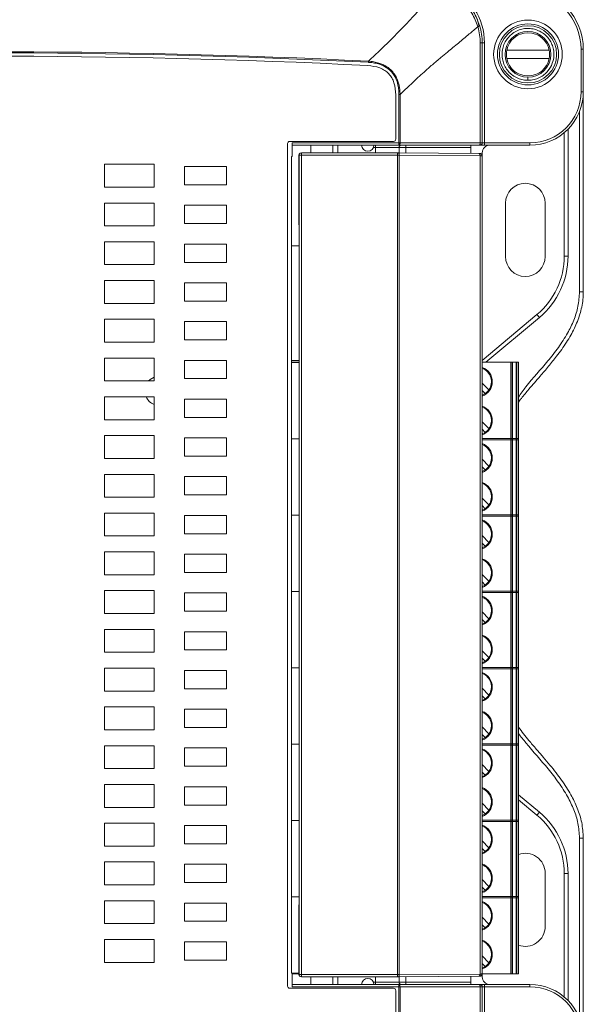
# Model space of a CAD drawing. Units: millimetres. Extents: x 17 to 161, y 19 to 210.
# Drawn here: x 64 to 79, y 122 to 148 of the extents above; entities that cross this region are included whole.
import ezdxf

# ---------------------------------------------------------------- set-up
doc = ezdxf.new("R2010")
doc.units = ezdxf.units.MM

msp = doc.modelspace()

# ---------------------------------------------------------------- linework, layer by layer
at = {"color": 7, "linetype": 'Continuous', "lineweight": 15}
for p, q in [((77.57, 147.898), (77.547, 147.902)), ((76.295, 144.902), (76.295, 147.521)), ((76.347, 147.521), (76.295, 147.521)), ((76.347, 147.521), (76.347, 144.902)), ((76.407, 147.521), (76.347, 147.521)), ((76.407, 147.521), (76.407, 144.902)), ((76.992, 147.332), (78.101, 147.332)), ((78.101, 147.112), (76.992, 147.112)), ((78.997, 147.354), (78.937, 147.354)), ((78.937, 146.242), (78.937, 147.354)), ((78.997, 147.354), (78.997, 146.242)), ((77.547, 146.542), (77.547, 146.622)), ((74.082, 145.002), (74.082, 146.158)), ((74.166, 144.902), (74.166, 146.171)), ((74.195, 146.171), (74.195, 144.902)), ((78.997, 146.242), (78.937, 146.242)), ((78.997, 146.242), (78.997, 141.002)), ((78.897, 141.002), (78.897, 145.722)), ((78.497, 141.936), (78.497, 145.169)), ((78.597, 145.262), (78.597, 141.936)), ((71.247, 122.802), (71.247, 144.882)), ((71.307, 144.942), (74.022, 144.942)), ((71.367, 144.902), (74.166, 144.902)), ((71.367, 144.542), (71.367, 144.902)), ((74.166, 144.842), (71.367, 144.842)), ((71.857, 144.842), (71.857, 144.641)), ((72.437, 144.641), (72.437, 144.842)), ((72.567, 144.842), (72.567, 144.641)), ((73.547, 144.782), (73.495, 144.782)), ((73.547, 144.782), (73.547, 144.842)), ((74.167, 144.782), (73.547, 144.782)), ((73.547, 144.782), (73.547, 144.641)), ((74.195, 144.902), (74.166, 144.902)), ((74.166, 144.902), (74.166, 144.842)), ((76.266, 144.842), (74.166, 144.842)), ((74.167, 144.782), (74.167, 144.641)), ((74.347, 144.782), (74.167, 144.782)), ((74.195, 144.902), (76.295, 144.902)), ((74.347, 144.782), (74.347, 144.842)), ((76.047, 144.782), (74.347, 144.782)), ((74.347, 144.782), (74.347, 144.64)), ((76.047, 144.842), (76.047, 144.782)), ((76.047, 144.782), (76.047, 144.642)), ((76.287, 144.842), (76.266, 144.842)), ((76.407, 144.842), (76.287, 144.842)), ((76.295, 144.902), (76.347, 144.902)), ((76.407, 144.902), (76.347, 144.902)), ((76.407, 144.842), (76.407, 144.902)), ((76.407, 144.902), (77.597, 144.902)), ((77.597, 144.842), (76.407, 144.842)), ((77.597, 144.842), (77.597, 144.902)), ((71.347, 144.542), (71.367, 144.542)), ((71.347, 144.542), (71.347, 123.142)), ((71.549, 144.581), (71.544, 144.568)), ((71.544, 144.568), (71.544, 143.842)), ((71.554, 144.604), (71.549, 144.591)), ((71.549, 123.102), (71.549, 144.581)), ((71.549, 144.581), (71.61, 144.581)), ((71.609, 144.641), (74.123, 144.641)), ((71.61, 144.581), (71.61, 123.102)), ((74.124, 144.581), (71.61, 144.581)), ((74.124, 123.102), (74.124, 144.581)), ((74.143, 144.641), (76.263, 144.627)), ((74.172, 144.581), (74.172, 123.103)), ((76.292, 144.567), (74.172, 144.581)), ((76.046, 144.628), (76.047, 144.642)), ((76.292, 123.117), (76.292, 144.567)), ((76.343, 144.566), (76.343, 123.117)), ((76.347, 139.15), (76.347, 144.642)), ((67.747, 144.342), (66.447, 144.342)), ((66.447, 144.342), (66.447, 143.742)), ((67.747, 143.742), (67.747, 144.342)), ((69.647, 144.282), (68.547, 144.282)), ((68.547, 144.282), (68.547, 143.802)), ((69.647, 143.802), (69.647, 144.282)), ((68.547, 143.802), (69.647, 143.802)), ((71.544, 143.842), (71.548, 141.642)), ((66.447, 143.742), (67.747, 143.742)), ((67.747, 143.326), (66.447, 143.326)), ((66.447, 143.326), (66.447, 142.726)), ((67.747, 142.726), (67.747, 143.326)), ((68.547, 143.266), (68.547, 142.786)), ((69.647, 143.266), (68.547, 143.266)), ((69.647, 142.786), (69.647, 143.266)), ((76.957, 141.922), (76.957, 143.322)), ((77.997, 143.322), (77.997, 141.922)), ((66.447, 142.726), (67.747, 142.726)), ((68.547, 142.786), (69.647, 142.786)), ((67.747, 142.31), (66.447, 142.31)), ((66.447, 142.31), (66.447, 141.71)), ((67.747, 141.71), (67.747, 142.31)), ((68.547, 142.25), (68.547, 141.77)), ((69.647, 142.25), (68.547, 142.25)), ((69.647, 141.77), (69.647, 142.25)), ((71.547, 142.202), (71.347, 142.202)), ((66.447, 141.71), (67.747, 141.71)), ((68.547, 141.77), (69.647, 141.77)), ((78.497, 141.936), (78.597, 141.936)), ((71.548, 141.642), (71.548, 140.362)), ((67.747, 141.294), (66.447, 141.294)), ((66.447, 141.294), (66.447, 140.694)), ((67.747, 140.694), (67.747, 141.294)), ((68.547, 141.234), (68.547, 140.754)), ((69.647, 141.234), (68.547, 141.234)), ((69.647, 140.754), (69.647, 141.234)), ((78.997, 141.002), (78.897, 141.002)), ((66.447, 140.694), (67.747, 140.694)), ((68.547, 140.754), (69.647, 140.754)), ((76.347, 139.202), (77.78, 140.402)), ((77.78, 140.402), (77.845, 140.325)), ((67.747, 140.278), (66.447, 140.278)), ((66.447, 140.278), (66.447, 139.678)), ((67.747, 139.678), (67.747, 140.278)), ((68.547, 140.218), (68.547, 139.738)), ((69.647, 140.218), (68.547, 140.218)), ((69.647, 139.738), (69.647, 140.218)), ((71.547, 140.362), (71.547, 140.122)), ((71.547, 140.362), (71.548, 140.362)), ((77.845, 140.325), (76.44, 139.15)), ((71.547, 140.122), (71.548, 140.122)), ((71.548, 140.122), (71.548, 137.162)), ((66.447, 139.678), (67.747, 139.678)), ((68.547, 139.738), (69.647, 139.738)), ((67.747, 139.262), (66.447, 139.262)), ((66.447, 139.262), (66.447, 138.662)), ((67.747, 138.662), (67.747, 139.262)), ((68.547, 139.202), (68.547, 138.722)), ((69.647, 139.202), (68.547, 139.202)), ((69.647, 138.722), (69.647, 139.202)), ((71.347, 139.202), (71.548, 139.202)), ((71.347, 139.154), (71.548, 139.154)), ((71.548, 139.15), (71.347, 139.15)), ((71.548, 139.142), (71.347, 139.142)), ((77.096, 139.15), (76.343, 139.15)), ((77.096, 137.118), (77.096, 139.15)), ((77.136, 139.15), (77.096, 139.15)), ((77.136, 137.118), (77.136, 139.15)), ((77.136, 139.15), (77.141, 139.15)), ((77.141, 139.15), (77.141, 137.118)), ((77.237, 139.15), (77.141, 139.15)), ((77.237, 137.118), (77.237, 139.15)), ((77.237, 139.15), (77.257, 139.15)), ((77.257, 139.15), (77.257, 137.118)), ((77.297, 139.15), (77.257, 139.15)), ((77.297, 139.15), (77.297, 137.118)), ((66.447, 138.662), (67.747, 138.662)), ((68.547, 138.722), (69.647, 138.722)), ((76.343, 138.608), (76.523, 138.428)), ((76.424, 138.329), (76.343, 138.41)), ((76.424, 138.329), (76.347, 138.289)), ((67.747, 138.246), (66.447, 138.246)), ((66.447, 138.246), (66.447, 137.646)), ((67.747, 137.646), (67.747, 138.246)), ((68.547, 138.186), (68.547, 137.706)), ((69.647, 138.186), (68.547, 138.186)), ((69.647, 137.706), (69.647, 138.186)), ((66.447, 137.646), (67.747, 137.646)), ((68.547, 137.706), (69.647, 137.706)), ((76.523, 137.412), (76.343, 137.592)), ((76.343, 137.394), (76.424, 137.313)), ((76.424, 137.313), (76.347, 137.273)), ((67.747, 137.23), (66.447, 137.23)), ((66.447, 137.23), (66.447, 136.63)), ((67.747, 136.63), (67.747, 137.23)), ((68.547, 137.17), (68.547, 136.69)), ((69.647, 137.17), (68.547, 137.17)), ((69.647, 136.69), (69.647, 137.17)), ((71.547, 137.142), (71.347, 137.142)), ((71.547, 137.142), (71.347, 137.142)), ((71.547, 137.162), (71.547, 136.922)), ((71.547, 137.162), (71.548, 137.162)), ((77.096, 137.15), (76.343, 137.15)), ((76.343, 137.118), (77.096, 137.118)), ((77.096, 135.118), (77.096, 137.15)), ((77.136, 137.15), (77.096, 137.15)), ((77.136, 137.118), (77.096, 137.118)), ((77.136, 135.118), (77.136, 137.15)), ((77.136, 137.15), (77.141, 137.15)), ((77.141, 137.118), (77.136, 137.118)), ((77.141, 137.15), (77.141, 135.118)), ((77.237, 137.15), (77.141, 137.15)), ((77.141, 137.118), (77.237, 137.118)), ((77.237, 135.118), (77.237, 137.15)), ((77.237, 137.15), (77.257, 137.15)), ((77.257, 137.118), (77.237, 137.118)), ((77.257, 137.15), (77.257, 135.118)), ((77.297, 137.15), (77.257, 137.15)), ((77.297, 137.118), (77.257, 137.118)), ((77.297, 137.15), (77.297, 135.118)), ((71.547, 136.922), (71.548, 136.922)), ((71.548, 136.922), (71.548, 133.962)), ((66.447, 136.63), (67.747, 136.63)), ((68.547, 136.69), (69.647, 136.69)), ((76.343, 136.608), (76.523, 136.428)), ((76.424, 136.329), (76.343, 136.41)), ((76.424, 136.329), (76.347, 136.289)), ((67.747, 136.214), (66.447, 136.214)), ((66.447, 136.214), (66.447, 135.614)), ((67.747, 135.614), (67.747, 136.214)), ((68.547, 136.154), (68.547, 135.674)), ((69.647, 136.154), (68.547, 136.154)), ((69.647, 135.674), (69.647, 136.154)), ((66.447, 135.614), (67.747, 135.614)), ((68.547, 135.674), (69.647, 135.674)), ((76.523, 135.412), (76.343, 135.592)), ((76.343, 135.394), (76.424, 135.313)), ((76.424, 135.313), (76.347, 135.273)), ((67.747, 135.198), (66.447, 135.198)), ((66.447, 135.198), (66.447, 134.598)), ((67.747, 134.598), (67.747, 135.198)), ((68.547, 135.138), (68.547, 134.658)), ((69.647, 135.138), (68.547, 135.138)), ((69.647, 134.658), (69.647, 135.138)), ((71.548, 135.142), (71.347, 135.142)), ((71.548, 135.142), (71.347, 135.142)), ((77.096, 135.15), (76.343, 135.15)), ((76.343, 135.118), (77.096, 135.118)), ((77.096, 133.118), (77.096, 135.15)), ((77.136, 135.15), (77.096, 135.15)), ((77.136, 135.118), (77.096, 135.118)), ((77.136, 133.118), (77.136, 135.15)), ((77.136, 135.15), (77.141, 135.15)), ((77.141, 135.118), (77.136, 135.118)), ((77.141, 135.15), (77.141, 133.118)), ((77.237, 135.15), (77.141, 135.15)), ((77.141, 135.118), (77.237, 135.118)), ((77.237, 133.118), (77.237, 135.15)), ((77.237, 135.15), (77.257, 135.15)), ((77.257, 135.118), (77.237, 135.118)), ((77.257, 135.15), (77.257, 133.118)), ((77.297, 135.15), (77.257, 135.15)), ((77.297, 135.118), (77.257, 135.118)), ((77.297, 135.15), (77.297, 133.118)), ((66.447, 134.598), (67.747, 134.598)), ((68.547, 134.658), (69.647, 134.658)), ((76.343, 134.608), (76.523, 134.428)), ((76.424, 134.329), (76.343, 134.41)), ((76.424, 134.329), (76.347, 134.289)), ((67.747, 134.182), (66.447, 134.182)), ((66.447, 134.182), (66.447, 133.582)), ((67.747, 133.582), (67.747, 134.182)), ((68.547, 134.122), (68.547, 133.642)), ((69.647, 134.122), (68.547, 134.122)), ((69.647, 133.642), (69.647, 134.122)), ((71.547, 133.962), (71.547, 133.722)), ((71.547, 133.962), (71.548, 133.962)), ((71.547, 133.722), (71.548, 133.722)), ((71.548, 133.722), (71.548, 130.762)), ((66.447, 133.582), (67.747, 133.582)), ((68.547, 133.642), (69.647, 133.642)), ((76.523, 133.412), (76.343, 133.592)), ((76.343, 133.394), (76.424, 133.313)), ((76.424, 133.313), (76.347, 133.273)), ((67.747, 133.166), (66.447, 133.166)), ((66.447, 133.166), (66.447, 132.566)), ((67.747, 132.566), (67.747, 133.166)), ((68.547, 133.106), (68.547, 132.626)), ((69.647, 133.106), (68.547, 133.106)), ((69.647, 132.626), (69.647, 133.106)), ((71.548, 133.142), (71.347, 133.142)), ((71.548, 133.142), (71.347, 133.142)), ((77.096, 133.15), (76.343, 133.15)), ((76.343, 133.118), (77.096, 133.118)), ((77.096, 131.118), (77.096, 133.15)), ((77.136, 133.15), (77.096, 133.15)), ((77.136, 133.118), (77.096, 133.118)), ((77.136, 131.118), (77.136, 133.15)), ((77.136, 133.15), (77.141, 133.15)), ((77.141, 133.118), (77.136, 133.118)), ((77.141, 133.15), (77.141, 131.118)), ((77.237, 133.15), (77.141, 133.15)), ((77.141, 133.118), (77.237, 133.118)), ((77.237, 131.118), (77.237, 133.15)), ((77.237, 133.15), (77.257, 133.15)), ((77.257, 133.118), (77.237, 133.118)), ((77.257, 133.15), (77.257, 131.118)), ((77.297, 133.15), (77.257, 133.15)), ((77.297, 133.118), (77.257, 133.118)), ((77.297, 133.15), (77.297, 131.118)), ((66.447, 132.566), (67.747, 132.566)), ((68.547, 132.626), (69.647, 132.626)), ((76.343, 132.608), (76.523, 132.428)), ((76.424, 132.329), (76.343, 132.41)), ((67.747, 132.15), (66.447, 132.15)), ((66.447, 132.15), (66.447, 131.55)), ((67.747, 131.55), (67.747, 132.15)), ((76.424, 132.329), (76.347, 132.289)), ((68.547, 132.09), (68.547, 131.61)), ((69.647, 132.09), (68.547, 132.09)), ((69.647, 131.61), (69.647, 132.09)), ((66.447, 131.55), (67.747, 131.55)), ((68.547, 131.61), (69.647, 131.61)), ((76.523, 131.412), (76.343, 131.592)), ((76.343, 131.394), (76.424, 131.313)), ((67.747, 131.134), (66.447, 131.134)), ((66.447, 131.134), (66.447, 130.534)), ((67.747, 130.534), (67.747, 131.134)), ((71.548, 131.142), (71.347, 131.142)), ((71.548, 131.142), (71.347, 131.142)), ((76.424, 131.313), (76.343, 131.271)), ((77.096, 131.15), (76.343, 131.15)), ((76.343, 131.118), (77.096, 131.118)), ((77.096, 129.118), (77.096, 131.15)), ((77.136, 131.15), (77.096, 131.15)), ((77.136, 131.118), (77.096, 131.118)), ((77.136, 129.118), (77.136, 131.15)), ((77.136, 131.15), (77.141, 131.15)), ((77.141, 131.118), (77.136, 131.118)), ((77.141, 131.15), (77.141, 129.118)), ((77.237, 131.15), (77.141, 131.15)), ((77.141, 131.118), (77.237, 131.118)), ((77.237, 129.118), (77.237, 131.15)), ((77.237, 131.15), (77.257, 131.15)), ((77.257, 131.118), (77.237, 131.118)), ((77.257, 131.15), (77.257, 129.118)), ((77.297, 131.15), (77.257, 131.15)), ((77.297, 131.118), (77.257, 131.118)), ((77.297, 131.15), (77.297, 129.118)), ((68.547, 131.074), (68.547, 130.594)), ((69.647, 131.074), (68.547, 131.074)), ((69.647, 130.594), (69.647, 131.074)), ((68.547, 130.594), (69.647, 130.594)), ((71.547, 130.762), (71.547, 130.522)), ((71.547, 130.762), (71.548, 130.762)), ((76.343, 130.608), (76.523, 130.428)), ((66.447, 130.534), (67.747, 130.534)), ((71.547, 130.522), (71.548, 130.522)), ((71.548, 130.522), (71.548, 127.562)), ((76.424, 130.329), (76.343, 130.41)), ((76.424, 130.329), (76.347, 130.289)), ((67.747, 130.118), (66.447, 130.118)), ((66.447, 130.118), (66.447, 129.518)), ((67.747, 129.518), (67.747, 130.118)), ((68.547, 130.058), (68.547, 129.578)), ((69.647, 130.058), (68.547, 130.058)), ((69.647, 129.578), (69.647, 130.058)), ((68.547, 129.578), (69.647, 129.578)), ((76.523, 129.412), (76.343, 129.592)), ((66.447, 129.518), (67.747, 129.518)), ((76.343, 129.394), (76.424, 129.313)), ((76.424, 129.313), (76.347, 129.273)), ((67.747, 129.102), (66.447, 129.102)), ((66.447, 129.102), (66.447, 128.502)), ((67.747, 128.502), (67.747, 129.102)), ((68.547, 129.042), (68.547, 128.562)), ((69.647, 129.042), (68.547, 129.042)), ((69.647, 128.562), (69.647, 129.042)), ((71.548, 129.142), (71.347, 129.142)), ((71.548, 129.142), (71.347, 129.142)), ((77.096, 129.15), (76.343, 129.15)), ((76.343, 129.118), (77.096, 129.118)), ((77.096, 127.118), (77.096, 129.15)), ((77.136, 129.15), (77.096, 129.15)), ((77.136, 129.118), (77.096, 129.118)), ((77.136, 127.118), (77.136, 129.15)), ((77.136, 129.15), (77.141, 129.15)), ((77.141, 129.118), (77.136, 129.118)), ((77.141, 129.15), (77.141, 127.118)), ((77.237, 129.15), (77.141, 129.15)), ((77.141, 129.118), (77.237, 129.118)), ((77.237, 127.118), (77.237, 129.15)), ((77.237, 129.15), (77.257, 129.15)), ((77.257, 129.118), (77.237, 129.118)), ((77.257, 129.15), (77.257, 127.118)), ((77.297, 129.15), (77.257, 129.15)), ((77.297, 129.118), (77.257, 129.118)), ((77.297, 129.15), (77.297, 127.118)), ((68.547, 128.562), (69.647, 128.562)), ((76.343, 128.608), (76.523, 128.428)), ((66.447, 128.502), (67.747, 128.502)), ((76.424, 128.329), (76.343, 128.41)), ((76.424, 128.329), (76.347, 128.289)), ((67.747, 128.086), (66.447, 128.086)), ((66.447, 128.086), (66.447, 127.486)), ((67.747, 127.486), (67.747, 128.086)), ((68.547, 128.026), (68.547, 127.546)), ((69.647, 128.026), (68.547, 128.026)), ((69.647, 127.546), (69.647, 128.026)), ((77.297, 127.817), (77.845, 127.358)), ((68.547, 127.546), (69.647, 127.546)), ((71.547, 127.562), (71.547, 127.322)), ((71.547, 127.562), (71.548, 127.562)), ((76.523, 127.412), (76.343, 127.592)), ((77.78, 127.281), (77.297, 127.686)), ((66.447, 127.486), (67.747, 127.486)), ((71.547, 127.322), (71.548, 127.322)), ((71.548, 127.322), (71.548, 126.042)), ((76.343, 127.394), (76.424, 127.313)), ((76.424, 127.313), (76.347, 127.273)), ((77.78, 127.281), (77.845, 127.358)), ((67.747, 127.07), (66.447, 127.07)), ((66.447, 127.07), (66.447, 126.47)), ((67.747, 126.47), (67.747, 127.07)), ((68.547, 127.01), (68.547, 126.53)), ((69.647, 127.01), (68.547, 127.01)), ((69.647, 126.53), (69.647, 127.01)), ((71.548, 127.142), (71.347, 127.142)), ((71.548, 127.142), (71.347, 127.142)), ((77.096, 127.15), (76.343, 127.15)), ((76.343, 127.118), (77.096, 127.118)), ((77.096, 125.118), (77.096, 127.15)), ((77.136, 127.15), (77.096, 127.15)), ((77.136, 127.118), (77.096, 127.118)), ((77.136, 125.118), (77.136, 127.15)), ((77.136, 127.15), (77.141, 127.15)), ((77.141, 127.118), (77.136, 127.118)), ((77.141, 127.15), (77.141, 125.118)), ((77.237, 127.15), (77.141, 127.15)), ((77.141, 127.118), (77.237, 127.118)), ((77.237, 125.118), (77.237, 127.15)), ((77.237, 127.15), (77.257, 127.15)), ((77.257, 127.118), (77.237, 127.118)), ((77.257, 127.15), (77.257, 125.118)), ((77.297, 127.15), (77.257, 127.15)), ((77.297, 127.118), (77.257, 127.118)), ((77.297, 127.15), (77.297, 125.118)), ((66.447, 126.47), (67.747, 126.47)), ((68.547, 126.53), (69.647, 126.53)), ((76.343, 126.608), (76.523, 126.428)), ((78.897, 126.682), (78.997, 126.682)), ((78.897, 121.961), (78.897, 126.682)), ((78.997, 126.682), (78.997, 121.442)), ((76.424, 126.329), (76.343, 126.41)), ((76.424, 126.329), (76.347, 126.289)), ((67.747, 126.054), (66.447, 126.054)), ((66.447, 126.054), (66.447, 125.454)), ((67.747, 125.454), (67.747, 126.054)), ((68.547, 125.994), (68.547, 125.514)), ((69.647, 125.994), (68.547, 125.994)), ((69.647, 125.514), (69.647, 125.994)), ((71.548, 126.042), (71.544, 123.842)), ((77.997, 125.762), (77.997, 124.362)), ((78.497, 122.514), (78.497, 125.748)), ((78.497, 125.748), (78.597, 125.748)), ((78.597, 125.748), (78.597, 122.422)), ((66.447, 125.454), (67.747, 125.454)), ((68.547, 125.514), (69.647, 125.514)), ((76.523, 125.412), (76.343, 125.592)), ((76.343, 125.394), (76.424, 125.313)), ((76.424, 125.313), (76.347, 125.273)), ((67.747, 125.038), (66.447, 125.038)), ((66.447, 125.038), (66.447, 124.438)), ((67.747, 124.438), (67.747, 125.038)), ((68.547, 124.978), (68.547, 124.498)), ((69.647, 124.978), (68.547, 124.978)), ((69.647, 124.498), (69.647, 124.978)), ((71.546, 125.142), (71.347, 125.142)), ((71.546, 125.142), (71.347, 125.142)), ((77.096, 125.15), (76.343, 125.15)), ((76.343, 125.118), (77.096, 125.118)), ((77.096, 123.118), (77.096, 125.15)), ((77.136, 125.15), (77.096, 125.15)), ((77.136, 125.118), (77.096, 125.118)), ((77.136, 123.118), (77.136, 125.15)), ((77.136, 125.15), (77.141, 125.15)), ((77.141, 125.118), (77.136, 125.118)), ((77.141, 125.15), (77.141, 123.118)), ((77.237, 125.15), (77.141, 125.15)), ((77.141, 125.118), (77.237, 125.118)), ((77.237, 123.118), (77.237, 125.15)), ((77.237, 125.15), (77.257, 125.15)), ((77.257, 125.118), (77.237, 125.118)), ((77.257, 125.15), (77.257, 123.118)), ((77.297, 125.15), (77.257, 125.15)), ((77.297, 125.118), (77.257, 125.118)), ((77.297, 125.15), (77.297, 123.118)), ((66.447, 124.438), (67.747, 124.438)), ((68.547, 124.498), (69.647, 124.498)), ((76.343, 124.608), (76.523, 124.428)), ((76.424, 124.329), (76.343, 124.41)), ((76.424, 124.329), (76.347, 124.289)), ((67.747, 124.022), (66.447, 124.022)), ((66.447, 124.022), (66.447, 123.422)), ((67.747, 123.422), (67.747, 124.022)), ((68.547, 123.962), (68.547, 123.482)), ((69.647, 123.962), (68.547, 123.962)), ((69.647, 123.482), (69.647, 123.962)), ((71.544, 123.842), (71.544, 123.115)), ((66.447, 123.422), (67.747, 123.422)), ((68.547, 123.482), (69.647, 123.482)), ((76.523, 123.412), (76.343, 123.592)), ((76.343, 123.394), (76.424, 123.313)), ((71.367, 123.142), (71.347, 123.142)), ((71.544, 123.142), (71.367, 123.142)), ((71.367, 122.782), (71.367, 123.142)), ((71.544, 123.118), (71.367, 123.118)), ((71.544, 123.115), (71.549, 123.102)), ((71.549, 123.102), (71.61, 123.102)), ((71.61, 123.102), (74.124, 123.102)), ((74.172, 123.103), (76.292, 123.117)), ((76.343, 123.118), (77.096, 123.118)), ((76.424, 123.313), (76.347, 123.273)), ((76.347, 123.042), (76.347, 123.118)), ((77.136, 123.118), (77.096, 123.118)), ((77.141, 123.118), (77.136, 123.118)), ((77.141, 123.118), (77.237, 123.118)), ((77.257, 123.118), (77.237, 123.118)), ((77.297, 123.118), (77.257, 123.118)), ((71.549, 123.092), (71.554, 123.08)), ((74.123, 123.042), (71.609, 123.042)), ((71.857, 123.042), (71.857, 122.842)), ((72.437, 122.842), (72.437, 123.042)), ((72.567, 123.042), (72.567, 122.842)), ((73.495, 122.902), (73.547, 122.902)), ((73.547, 122.902), (73.547, 123.042)), ((73.547, 122.902), (73.547, 122.842)), ((73.547, 122.902), (74.167, 122.902)), ((76.263, 123.057), (74.143, 123.043)), ((74.167, 122.902), (74.167, 123.043)), ((74.167, 122.902), (74.347, 122.902)), ((74.347, 122.902), (74.347, 123.044)), ((74.347, 122.902), (74.347, 122.842)), ((74.347, 122.902), (76.047, 122.902)), ((76.047, 123.042), (76.046, 123.055)), ((76.047, 122.902), (76.047, 123.042)), ((76.047, 122.902), (76.047, 122.842)), ((74.022, 122.742), (71.307, 122.742)), ((71.367, 122.842), (74.166, 122.842)), ((74.166, 122.782), (71.367, 122.782)), ((74.082, 121.526), (74.082, 122.682)), ((74.166, 122.782), (74.166, 122.842)), ((74.166, 122.842), (76.266, 122.842)), ((74.166, 121.513), (74.166, 122.782)), ((74.166, 122.782), (74.195, 122.782)), ((74.195, 122.782), (74.195, 121.513)), ((76.295, 122.782), (74.195, 122.782)), ((76.266, 122.842), (76.287, 122.842)), ((76.407, 122.842), (76.287, 122.842)), ((76.295, 120.162), (76.295, 122.782)), ((76.347, 122.782), (76.295, 122.782)), ((76.347, 122.782), (76.347, 120.162)), ((76.347, 122.782), (76.407, 122.782)), ((76.407, 122.842), (76.407, 122.782)), ((76.407, 122.842), (77.597, 122.842)), ((76.407, 122.782), (76.407, 120.162)), ((77.597, 122.782), (76.407, 122.782)), ((77.597, 122.842), (77.597, 122.782))]:
    msp.add_line(p, q, dxfattribs=at)
at = {"color": 7, "linetype": 'Continuous', "lineweight": 15, "flags": 128}
for points in [[(76.264, 147.954), (76.258, 147.986), (76.212, 148.152)], [(74.195, 144.902), (74.195, 144.89), (74.193, 144.879), (74.19, 144.868), (74.187, 144.859), (74.182, 144.852), (74.177, 144.846), (74.172, 144.843), (74.166, 144.842)], [(76.295, 144.902), (76.295, 144.89), (76.293, 144.879), (76.29, 144.868), (76.287, 144.859), (76.282, 144.852), (76.277, 144.846), (76.272, 144.843), (76.266, 144.842)], [(71.554, 144.604), (71.551, 144.593), (71.549, 144.581)], [(74.143, 144.641), (74.149, 144.64), (74.154, 144.637), (74.159, 144.631), (74.164, 144.624), (74.167, 144.614), (74.17, 144.604), (74.172, 144.593), (74.172, 144.581)], [(76.263, 144.627), (76.268, 144.625), (76.274, 144.622), (76.279, 144.617), (76.284, 144.609), (76.287, 144.6), (76.29, 144.59), (76.292, 144.578), (76.292, 144.567)], [(67.747, 138.762), (67.646, 138.7), (67.606, 138.662)], [(71.549, 123.102), (71.551, 123.091), (71.554, 123.08)], [(74.143, 123.043), (74.149, 123.044), (74.154, 123.047), (74.159, 123.052), (74.164, 123.06), (74.167, 123.069), (74.17, 123.079), (74.172, 123.091), (74.172, 123.103)], [(76.263, 123.057), (76.268, 123.058), (76.274, 123.061), (76.279, 123.067), (76.284, 123.074), (76.287, 123.083), (76.29, 123.094), (76.292, 123.105), (76.292, 123.117)], [(74.166, 122.842), (74.172, 122.841), (74.177, 122.837), (74.182, 122.832), (74.187, 122.824), (74.19, 122.815), (74.193, 122.805), (74.195, 122.793), (74.195, 122.782)], [(76.266, 122.842), (76.272, 122.841), (76.277, 122.837), (76.282, 122.832), (76.287, 122.824), (76.29, 122.815), (76.293, 122.805), (76.295, 122.793), (76.295, 122.782)]]:
    msp.add_lwpolyline(points, dxfattribs=at)
at = {"color": 7, "linetype": 'Continuous', "lineweight": 15}
for radius in [0.9, 0.8, 0.75, 0.6]:
    msp.add_circle((77.547, 147.222), radius, dxfattribs=at)
for centre, radius, start, end in [((74.747, 147.521), 1.66, 0, 64.7709), ((77.397, 147.354), 1.6, 0, 86.0274), ((77.397, 147.354), 1.54, 0, 86.0274), ((74.795, 147.521), 1.5, 0, 16.452), ((74.747, 147.521), 1.6, 0, 16.452), ((77.547, 147.222), 0.566, 11.2134, 168.7866), ((63.347, -54.96), 202.251, 87.16047, 92.83953), ((63.347, -54.96), 202.222, 87.16047, 92.83953), ((63.347, -54.96), 202.137, 87.16414, 92.83585), ((77.547, 147.222), 0.566, 168.7866, 191.2134), ((77.547, 147.222), 0.566, 191.2134, 348.7866), ((77.547, 147.222), 0.566, 348.7866, 11.2134), ((77.597, 146.242), 1.4, 270, 0), ((77.597, 146.242), 1.34, 270, 0), ((71.307, 144.882), 0.06, 90, 180), ((73.347, 144.842), 0.16, 180, 0), ((74.022, 145.002), 0.06, 270, 360), ((74.227, 144.782), 0.06, 90, 180), ((76.287, 144.902), 0.06, 270, 0), ((76.547, 144.642), 0.2, 90, 180), ((71.609, 144.581), 0.06, 90, 157.5291), ((68.726, 144.596), 2.884, 359.6971, 0.8891), ((71.24, 144.596), 2.884, 359.6971, 0.8891), ((77.477, 143.322), 0.52, 0, 180), ((77.477, 141.922), 0.52, 180, 0), ((76.497, 141.936), 2, 309.9364, 0), ((76.497, 141.936), 2.1, 309.9364, 0), ((76.211, 138.642), 0.4, 289.8769, 70.1231), ((76.211, 138.642), 0.378, 325.6635, 68.9302), ((76.211, 138.642), 0.378, 304.3365, 325.6635), ((67.897, 138.402), 0.39, 203.5782, 247.3801), ((76.211, 137.626), 0.4, 289.8769, 70.1231), ((76.211, 137.626), 0.378, 325.6635, 68.9302), ((76.211, 137.626), 0.378, 304.3365, 325.6635), ((76.211, 136.642), 0.4, 289.8769, 70.1231), ((76.211, 136.642), 0.378, 325.6635, 68.9302), ((76.211, 136.642), 0.378, 304.3365, 325.6635), ((76.211, 135.626), 0.4, 289.8769, 70.1231), ((76.211, 135.626), 0.378, 325.6635, 68.9302), ((76.211, 135.626), 0.378, 304.3365, 325.6635), ((76.211, 134.642), 0.4, 289.8769, 70.1231), ((76.211, 134.642), 0.378, 325.6635, 68.9302), ((76.211, 134.642), 0.378, 304.3365, 325.6635), ((76.211, 133.626), 0.4, 289.8769, 70.1231), ((76.211, 133.626), 0.378, 325.6635, 68.9302), ((76.211, 133.626), 0.378, 304.3365, 325.6635), ((76.211, 132.642), 0.4, 289.8769, 70.1231), ((76.211, 132.642), 0.378, 325.6635, 68.9302), ((76.211, 132.642), 0.378, 304.3365, 325.6635), ((76.211, 131.626), 0.4, 289.3474, 70.1231), ((76.211, 131.626), 0.378, 325.6635, 68.9302), ((76.211, 131.626), 0.378, 304.3365, 325.6635), ((76.211, 130.642), 0.4, 289.8769, 70.6526), ((76.211, 130.642), 0.378, 325.6635, 68.9302), ((76.211, 130.642), 0.378, 304.3365, 325.6635), ((76.211, 129.626), 0.4, 289.8769, 70.1231), ((76.211, 129.626), 0.378, 325.6635, 68.9302), ((76.211, 129.626), 0.378, 304.3365, 325.6635), ((76.211, 128.642), 0.4, 289.8769, 70.1231), ((76.211, 128.642), 0.378, 325.6635, 68.9302), ((76.211, 128.642), 0.378, 304.3365, 325.6635), ((76.211, 127.626), 0.4, 289.8769, 70.1231), ((76.211, 127.626), 0.378, 325.6635, 68.9302), ((76.211, 127.626), 0.378, 304.3365, 325.6635), ((76.497, 125.748), 2, 0, 50.0636), ((76.497, 125.748), 2.1, 0, 50.0636), ((76.211, 126.642), 0.4, 289.8769, 70.1231), ((76.211, 126.642), 0.378, 325.6635, 68.9302), ((76.211, 126.642), 0.378, 304.3365, 325.6635), ((77.477, 125.762), 0.52, 0, 110.2522), ((76.211, 125.626), 0.4, 289.8769, 70.1231), ((76.211, 125.626), 0.378, 325.6635, 68.9302), ((76.211, 125.626), 0.378, 304.3365, 325.6635), ((76.211, 124.642), 0.4, 289.8769, 70.1231), ((76.211, 124.642), 0.378, 325.6635, 68.9302), ((76.211, 124.642), 0.378, 304.3365, 325.6635), ((77.477, 124.362), 0.52, 249.7478, 0), ((76.211, 123.626), 0.4, 289.8769, 70.1231), ((76.211, 123.626), 0.378, 325.6635, 68.9302), ((76.211, 123.626), 0.378, 304.3365, 325.6635), ((68.726, 123.087), 2.884, 359.1109, 0.3029), ((71.24, 123.087), 2.884, 359.1109, 0.3029), ((71.609, 123.102), 0.06, 202.4709, 270), ((73.347, 122.842), 0.16, 0, 180), ((74.227, 122.902), 0.06, 180, 270), ((76.547, 123.042), 0.2, 180, 270), ((71.307, 122.802), 0.06, 180, 270), ((74.022, 122.682), 0.06, 0, 90), ((76.287, 122.782), 0.06, 0, 90), ((77.597, 121.442), 1.4, 0, 90), ((77.597, 121.442), 1.34, 0, 90)]:
    msp.add_arc(centre, radius, start, end, dxfattribs=at)
for centre, major_axis, ratio, start_param, end_param in [((71.604, 144.568), (0, 0.06), 0.999913, 1.178574, 1.570796), ((74.123, 144.64), (0.04, 0), 0.012218, 1.059597, 1.565742), ((74.123, 144.58), (0.1, 0), 0.004887, 1.059597, 1.565743), ((76.243, 144.566), (0.1, 0), 0.004887, 6.278132, 7.342782), ((71.604, 123.115), (0, 0.06), 0.999913, 1.570796, 1.963019), ((74.123, 123.103), (0.1, 0), 0.004887, 4.717443, 5.223588), ((76.243, 123.117), (0.1, 0), 0.004887, 5.223588, 6.288239), ((74.123, 123.043), (0.04, 0), 0.012218, 4.717443, 5.223589)]:
    msp.add_ellipse(centre, major_axis=major_axis, ratio=ratio, start_param=start_param, end_param=end_param, dxfattribs=at)
for points, knots in [([(73.366, 147.042), (73.474, 147.144), (73.82, 147.47), (74.216, 147.868), (74.6, 148.281), (74.891, 148.596), (75.126, 148.844), (75.257, 148.981)], [0, 0, 0, 0, 0.162863, 0.523825, 0.62114, 0.789581, 1, 1, 1, 1]), ([(76.234, 147.946), (76.234, 147.946), (76.195, 148.07), (76.073, 148.343), (75.771, 148.703), (75.462, 148.899), (75.284, 148.971), (75.257, 148.981), (75.257, 148.981)], [0, 0, 0, 0, 0.000008, 0.268125, 0.604558, 0.940294, 0.999992, 1, 1, 1, 1]), ([(75.288, 149.027), (75.315, 149.016), (75.499, 148.947), (75.813, 148.748), (76.128, 148.382), (76.234, 148.1), (76.281, 147.974)], [0, 0, 0, 0, 0.059798, 0.395549, 0.73176, 1, 1, 1, 1]), ([(76.234, 147.946), (76.159, 147.883), (75.99, 147.739), (75.723, 147.519), (75.475, 147.314), (75.247, 147.125), (75.042, 146.951), (74.841, 146.776), (74.655, 146.606), (74.446, 146.409), (74.291, 146.261), (74.195, 146.171)], [0, 0, 0, 0, 0.108981, 0.246313, 0.38488, 0.467193, 0.57611, 0.68352, 0.763138, 0.854799, 1, 1, 1, 1]), ([(77.547, 146.542), (77.6, 146.545), (77.705, 146.553), (77.851, 146.608), (77.974, 146.686), (78.096, 146.807), (78.192, 146.974), (78.233, 147.171), (78.222, 147.341), (78.179, 147.485), (78.11, 147.611), (78.015, 147.722), (77.894, 147.813), (77.755, 147.875), (77.607, 147.904), (77.457, 147.901), (77.311, 147.866), (77.174, 147.797), (77.056, 147.7), (76.964, 147.582), (76.899, 147.447), (76.865, 147.299), (76.865, 147.145), (76.899, 146.998), (76.963, 146.862), (77.055, 146.744), (77.173, 146.647), (77.31, 146.579), (77.446, 146.543), (77.535, 146.544), (77.573, 146.545)], [0, 0, 0, 0, 0.037156, 0.073355, 0.107511, 0.138844, 0.192663, 0.239481, 0.277579, 0.310881, 0.343473, 0.377397, 0.412671, 0.44835, 0.483181, 0.517032, 0.552101, 0.587883, 0.623449, 0.657903, 0.691953, 0.7273, 0.763117, 0.798469, 0.832526, 0.866971, 0.902535, 0.93832, 0.973396, 1, 1, 1, 1]), ([(74.082, 146.158), (74.075, 146.266), (74.066, 146.423), (73.983, 146.607), (73.901, 146.719), (73.794, 146.807), (73.613, 146.9), (73.456, 146.917), (73.347, 146.929)], [0, 0, 0, 0, 0.268924, 0.386324, 0.498507, 0.61133, 0.729363, 1, 1, 1, 1]), ([(74.166, 146.171), (74.159, 146.286), (74.146, 146.48), (74.02, 146.728), (73.846, 146.888), (73.658, 146.968), (73.496, 147.003), (73.406, 147.01), (73.364, 147.013)], [0, 0, 0, 0, 0.262137, 0.441966, 0.62258, 0.791616, 0.905337, 1, 1, 1, 1]), ([(73.366, 147.042), (73.366, 147.042), (73.389, 147.041), (73.435, 147.037), (73.504, 147.027), (73.573, 147.013), (73.636, 146.996), (73.694, 146.976), (73.747, 146.954), (73.798, 146.929), (73.855, 146.895), (73.914, 146.852), (73.975, 146.796), (74.023, 146.739), (74.062, 146.684), (74.092, 146.631), (74.118, 146.576), (74.139, 146.52), (74.161, 146.449), (74.177, 146.379), (74.188, 146.303), (74.193, 146.239), (74.195, 146.193), (74.195, 146.171), (74.195, 146.171)], [0, 0, 0, 0, 0.000009, 0.05131, 0.102748, 0.154692, 0.206852, 0.248709, 0.290916, 0.333317, 0.376132, 0.436647, 0.497271, 0.558025, 0.602431, 0.647148, 0.692756, 0.738634, 0.778329, 0.858071, 0.898112, 0.94898, 0.999991, 1, 1, 1, 1]), ([(76.325, 144.609), (76.323, 144.61), (76.319, 144.615), (76.311, 144.62), (76.301, 144.624), (76.294, 144.625), (76.289, 144.626), (76.286, 144.626), (76.284, 144.626), (76.279, 144.626), (76.272, 144.626), (76.265, 144.627), (76.263, 144.627)], [0, 0, 0, 0, 0.075759, 0.229856, 0.35645, 0.453524, 0.512791, 0.548315, 0.592783, 0.698476, 0.907476, 1, 1, 1, 1]), ([(76.343, 144.565), (76.342, 144.572), (76.341, 144.586), (76.333, 144.601), (76.327, 144.607), (76.325, 144.609)], [0, 0, 0, 0, 0.452547, 0.821088, 1, 1, 1, 1]), ([(78.997, 141.002), (78.997, 141.002), (78.997, 140.866), (78.968, 140.6), (78.85, 140.218), (78.702, 139.914), (78.557, 139.674), (78.432, 139.489), (78.276, 139.279), (78.087, 139.045), (77.841, 138.759), (77.601, 138.482), (77.41, 138.255), (77.322, 138.139), (77.297, 138.106)], [0, 0, 0, 0, 0.000003, 0.118536, 0.232444, 0.347971, 0.412781, 0.47779, 0.543217, 0.641958, 0.740796, 0.872897, 0.96324, 1, 1, 1, 1]), ([(77.297, 138.239), (77.361, 138.33), (77.597, 138.663), (77.985, 139.065), (78.347, 139.535), (78.58, 139.891), (78.754, 140.252), (78.873, 140.618), (78.889, 140.873), (78.897, 141.002)], [0, 0, 0, 0, 0.102659, 0.375299, 0.512392, 0.64931, 0.765525, 0.881513, 1, 1, 1, 1]), ([(77.297, 129.586), (77.386, 129.469), (77.537, 129.273), (77.761, 129.016), (78.004, 128.736), (78.278, 128.408), (78.516, 128.078), (78.702, 127.769), (78.848, 127.467), (78.971, 127.085), (78.988, 126.817), (78.997, 126.682)], [0, 0, 0, 0, 0.128637, 0.215744, 0.297455, 0.452122, 0.588795, 0.652624, 0.766487, 0.881666, 1, 1, 1, 1]), ([(78.897, 126.682), (78.889, 126.811), (78.873, 127.064), (78.755, 127.43), (78.581, 127.789), (78.35, 128.144), (77.986, 128.614), (77.613, 129.021), (77.362, 129.337), (77.297, 129.42)], [0, 0, 0, 0, 0.119193, 0.234514, 0.352789, 0.488751, 0.625926, 0.902695, 1, 1, 1, 1]), ([(76.325, 123.075), (76.329, 123.079), (76.338, 123.089), (76.344, 123.109), (76.343, 123.127), (76.34, 123.137), (76.339, 123.14)], [0, 0, 0, 0, 0.25001, 0.550955, 0.858126, 1, 1, 1, 1]), ([(76.263, 123.057), (76.266, 123.057), (76.274, 123.057), (76.281, 123.057), (76.285, 123.057), (76.289, 123.058), (76.295, 123.058), (76.308, 123.062), (76.32, 123.068), (76.325, 123.074), (76.325, 123.075)], [0, 0, 0, 0, 0.133058, 0.331711, 0.440106, 0.486706, 0.546482, 0.698597, 0.973539, 1, 1, 1, 1])]:
    msp.add_open_spline(points, degree=3, knots=knots, dxfattribs=at)
for points in [[(76.281, 147.974), (76.281, 147.973), (76.28, 147.97), (76.27, 147.963), (76.255, 147.955), (76.241, 147.949), (76.234, 147.946)], [(73.366, 147.042), (73.366, 147.038), (73.365, 147.028), (73.365, 147.018), (73.364, 147.013)], [(74.195, 146.171), (74.191, 146.171), (74.182, 146.171), (74.171, 146.171), (74.166, 146.171)]]:
    msp.add_open_spline(points, degree=3, dxfattribs=at)

doc.saveas('drawing.dxf')
